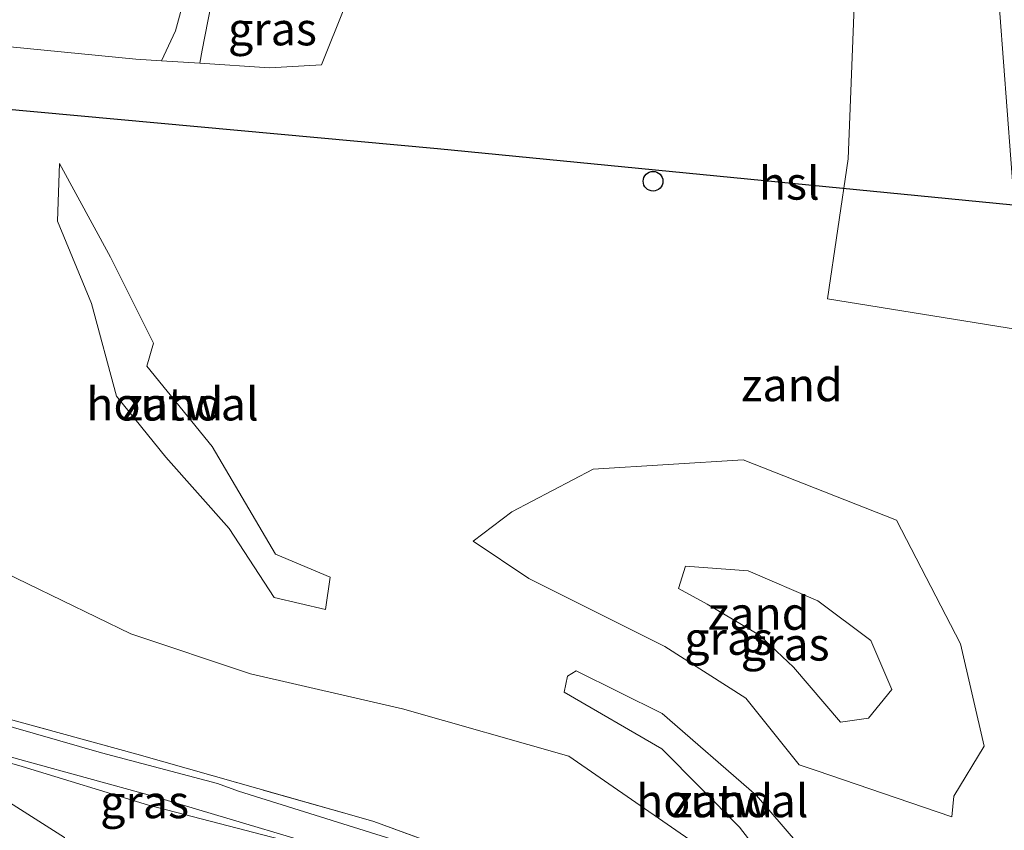
# Model space of a CAD drawing. Units: metres. Extents: x 180000 to 190000, y 466246 to 468589.
# Drawn here: x 187006 to 187081, y 466817 to 466879 of the extents above; entities that cross this region are included whole.
import ezdxf
from ezdxf.enums import TextEntityAlignment as Align

# ---------------------------------------------------------------- set-up
doc = ezdxf.new("R2010")
doc.units = ezdxf.units.M
doc.linetypes.add('IE-TERREINAFSCHEIDING', pattern=[10, 8, -2])
doc.layers.get('0').update_dxf_attribs({"lineweight": 25})
for name, color, linetype, lineweight in [('B-ME-GR-STRUIKEN-GV-B6', 93, 'Continuous', 18), ('B-ME-GW-KRUINLIJN-L-B1', 93, 'Continuous', 18), ('B-ME-GW-TEENLIJN-L-B1', 93, 'Continuous', 18), ('B-ME-IE-GRASLAND-GV-B6', 93, 'Continuous', 18), ('B-ME-IE-GRONDWERKLIJN-GROND_NIETINGERICHT-GV-B6', 253, 'Continuous', 18), ('B-ME-IE-TERREINAFSCHEIDING-DOORGANG-L-B1', 8, 'IE-TERREINAFSCHEIDING-KUNSTMATIG-OPEN', 18), ('B-ME-IE-TERREINAFSCHEIDING-HOUTWAL-GV-B6', 8, 'IE-TERREINAFSCHEIDING-NATUURLIJK-HOUTWAL', 18), ('B-ME-IE-TERREINAFSCHEIDING-RASTERHEKWERK-L-B1', 8, 'IE-TERREINAFSCHEIDING', 18), ('B-ME-KL-ELEKTRICITEIT-HOOGSP-L-B1', 10, 'Continuous', 25), ('B-ME-KL-KABEL-HOOGSPANNINGSMAST-S-B1', 10, 'Continuous', 25), ('B-ME-VH-VERH_SOORT-ONVERHARD-GV-B6', 8, 'Continuous', 18)]:
    doc.layers.add(name, color=color, linetype=linetype, lineweight=lineweight)
doc.styles.add('NLCS-ISO', font='NLCS-ISO.TTF')
doc.linetypes.add('IE-TERREINAFSCHEIDING-KUNSTMATIG-OPEN', pattern='A,7,-1.5,[67,NLCS.SHX,S=0.75,R=0,X=0,Y=0],-1.5', length=10)
doc.linetypes.add('IE-TERREINAFSCHEIDING-NATUURLIJK-HOUTWAL', pattern='A,7,-1.5,[67,NLCS.SHX,S=0.75,R=45,X=0,Y=0],-1.5,7,-1.5,[70,NLCS.SHX,S=0.75,R=0,X=0,Y=0],-1.5', length=20)

# ---------------------------------------------------------------- blocks, each defined once
blk = doc.blocks.new('dtb')
blk.add_circle((0, 0), 0.75)

msp = doc.modelspace()

# ---------------------------------------------------------------- linework, layer by layer
at = {"layer": 'B-ME-GR-STRUIKEN-GV-B6'}
msp.add_polyline3d([(186884.568, 466856.323, 74.344), (186900.123, 466851.762, 73.812), (186918.225, 466847.236, 73.187), (186935.355, 466841.231, 72.202), (186950.999, 466835.715, 71.924), (186962.809, 466832.727, 71.94), (186963.607, 466832.248, 71.706), (186968.455, 466830.168, 71.596), (186989.622, 466824.609, 71.118), (186990.521, 466823.489, 71.004), (187003.909, 466820.105, 70.717), (187009.227, 466816.727, 69.826), (187010.37, 466813.387, 68.493), (187010.088, 466807.024, 65.892), (187008.184, 466800.024, 62.911), (187005.618, 466791.06, 59.878), (186986.287, 466795.667, 59.865), (186967.51, 466800.564, 59.905), (186930.807, 466810.347, 59.848), (186895.955, 466819.889, 59.93), (186874.081, 466826.022, 59.916)], dxfattribs=at)
at = {"layer": 'B-ME-GW-KRUINLIJN-L-B1'}
for points in [[(187054.886, 466777.722, 72.459), (187055.674, 466786.861, 72.442), (187055.021, 466794.878, 72.501), (187051.14, 466801.159, 72.094), (187043.97, 466807.706, 71.736), (187035.507, 466812.759, 71.805), (187025.703, 466816.579, 71.848), (187015.618, 466819.193, 71.908), (187006.026, 466822.137, 72.139), (187000.046, 466823.841, 72.164), (186988.276, 466827.168, 72.478), (186976.047, 466830.755, 72.721), (186969.562, 466832.229, 72.809), (186965.657, 466833.434, 72.97), (186964.173, 466833.587, 72.237), (186962.809, 466832.727, 71.94), (186950.999, 466835.715, 71.924), (186935.355, 466841.231, 72.202), (186918.225, 466847.236, 73.187), (186900.123, 466851.762, 73.812), (186884.568, 466856.323, 74.344), (186872.152, 466859.836, 75.048)], [(187040.316, 466839.287, 70.042), (187043.258, 466841.51, 69.879), (187049.462, 466844.761, 69.684), (187060.878, 466845.467, 69.576), (187072.521, 466840.884, 69.538), (187077.403, 466831.486, 69.642), (187079.213, 466823.693, 69.743), (187076.903, 466819.891, 69.68), (187076.744, 466818.309, 69.682)], [(187076.744, 466818.309, 69.682), (187072.52, 466819.748, 69.582), (187066.496, 466821.8, 69.44), (187065.121, 466822.268, 69.408), (187061.06, 466827.339, 69.508), (187054.904, 466831.281, 69.569), (187044.551, 466836.438, 69.965), (187040.316, 466839.287, 70.042)], [(187056.2703, 466787.9407, 72.1952), (187056.074, 466788.257, 72.376), (187056.631, 466791.903, 72.393), (187056.823, 466794.718, 72.42), (187056.315, 466796.389, 72.444), (187053.272, 466800.791, 72.118), (187050.446, 466803.905, 71.826), (187045.828, 466809.192, 71.656), (187033.252, 466814.74, 71.732), (187015.88, 466819.908, 71.869), (187006.29, 466822.555, 72.116), (186990.609, 466826.911, 72.436), (186982.638, 466829.578, 72.575), (186965.485, 466833.756, 73.005), (186963.572, 466835.707, 71.514)]]:
    msp.add_polyline3d(points, dxfattribs=at)
at = {"layer": 'B-ME-GW-TEENLIJN-L-B1'}
for points in [[(187090.121, 466907.493, 70.387), (187084.668, 466904.143, 70.435), (187078.031, 466899.715, 70.472), (187080.407, 466879.478, 70.556), (187081.507, 466864.649, 70.074), (187082.531, 466855.268, 70.011), (187067.276, 466857.738, 70.112), (187068.865, 466868.385, 70.407), (187069.366, 466881.299, 70.735), (187068.297, 466889.891, 70.613), (187060.97, 466896.113, 70.319), (187039.14, 466902.995, 69.709)], [(187068.275, 466825.519, 68.528), (187064.696, 466829.706, 68.513), (187062.105, 466832.131, 68.651), (187058.128, 466834.506, 68.602), (187055.96, 466835.685, 68.639), (187056.489, 466837.38, 68.642), (187061.249, 466837.021, 68.645), (187066.54, 466834.749, 68.579), (187070.579, 466831.716, 68.573), (187072.166, 466827.992, 68.575), (187070.391, 466825.827, 68.585), (187068.275, 466825.519, 68.528)], [(186963.572, 466835.707, 71.514), (186968.388, 466835.219, 71.375), (186975.553, 466833.698, 70.94), (186982.144, 466831.858, 71.047), (186990.83, 466829.317, 70.636), (187001.993, 466826.073, 70.365), (187012.047, 466823.189, 70.253), (187020.869, 466820.853, 70.19), (187022.474, 466820.261, 70.235), (187039.561, 466814.912, 70.002), (187042.094, 466813.668, 69.997), (187054.888, 466804.727, 70.019), (187058.194, 466799.416, 70.059), (187059.636, 466796.245, 69.994)]]:
    msp.add_polyline3d(points, dxfattribs=at)
at = {"layer": 'B-ME-IE-GRASLAND-GV-B6'}
for points in [[(187018.6, 466881.491, 70.242), (187017.68, 466878.121, 70.264), (187016.621, 466875.844, 70.409)], [(187019.526, 466875.656, 70.384), (187019.699, 466876.661, 70.346), (187020.604, 466881.22, 70.262), (187030.585, 466880.018, 70.49), (187028.796, 466875.536, 70.487), (187024.824, 466875.314, 70.34), (187019.526, 466875.656, 70.384)], [(187016.621, 466875.844, 70.409), (187014.652, 466875.971, 70.425), (187003.537, 466877.056, 70.509)], [(187076.744, 466818.309, 69.682), (187072.52, 466819.748, 69.582), (187066.496, 466821.8, 69.44), (187065.121, 466822.268, 69.408), (187061.06, 466827.339, 69.508), (187054.904, 466831.281, 69.569), (187044.551, 466836.438, 69.965), (187040.316, 466839.287, 70.042), (187043.258, 466841.51, 69.879), (187049.462, 466844.761, 69.684), (187060.878, 466845.467, 69.576), (187072.521, 466840.884, 69.538), (187077.403, 466831.486, 69.642), (187079.213, 466823.693, 69.743), (187076.903, 466819.891, 69.68), (187076.744, 466818.309, 69.682)], [(187068.275, 466825.519, 68.528), (187070.391, 466825.827, 68.585), (187072.166, 466827.992, 68.575), (187070.579, 466831.716, 68.573), (187066.54, 466834.749, 68.579), (187061.249, 466837.021, 68.645), (187056.489, 466837.38, 68.642), (187055.96, 466835.685, 68.639), (187058.128, 466834.506, 68.602), (187062.105, 466832.131, 68.651), (187064.696, 466829.706, 68.513), (187068.275, 466825.519, 68.528)], [(187068.275, 466825.519, 68.528), (187064.696, 466829.706, 68.513), (187062.105, 466832.131, 68.651), (187058.128, 466834.506, 68.602), (187055.96, 466835.685, 68.639), (187056.489, 466837.38, 68.642), (187061.249, 466837.021, 68.645), (187066.54, 466834.749, 68.579), (187070.579, 466831.716, 68.573), (187072.166, 466827.992, 68.575), (187070.391, 466825.827, 68.585), (187068.275, 466825.519, 68.528)], [(187003.815, 466837.309, 70.367), (187014.283, 466832.229, 70.293), (187023.387, 466829.184, 70.173), (187034.962, 466826.538, 70.033), (187047.617, 466822.916, 69.976), (187060.189, 466814.22, 70.014), (187067.959, 466805.49, 70.01), (187067.845, 466796.906, 69.952), (187065.374, 466783.947, 69.598), (187063.443, 466775.971, 69.545), (187056.041, 466777.486, 69.185), (187057.71, 466785.347, 69.189), (187060.1326, 466796.1096, 70.1137), (187060.157, 466796.218, 70.123), (187060.003, 466796.441, 69.958), (187058.412, 466799.416, 69.933), (187058.167, 466799.875, 69.929), (187054.877, 466806.027, 69.876), (187042.63, 466814.353, 69.893), (187032.766, 466817.964, 70.009), (187031.457, 466818.325, 70.072), (187014.726, 466823.082, 70.179), (187000.378, 466827.002, 70.327)], [(187056.2703, 466787.9407, 72.1952), (187056.074, 466788.257, 72.376), (187056.631, 466791.903, 72.393), (187056.823, 466794.718, 72.42), (187056.315, 466796.389, 72.444), (187053.272, 466800.791, 72.118), (187050.446, 466803.905, 71.826), (187045.828, 466809.192, 71.656), (187033.252, 466814.74, 71.732), (187015.88, 466819.908, 71.869), (187006.29, 466822.555, 72.116), (186990.609, 466826.911, 72.436)], [(186990.609, 466826.911, 72.436), (187006.29, 466822.555, 72.116), (187015.88, 466819.908, 71.869), (187033.252, 466814.74, 71.732), (187045.828, 466809.192, 71.656), (187050.446, 466803.905, 71.826), (187053.272, 466800.791, 72.118), (187056.315, 466796.389, 72.444), (187056.823, 466794.718, 72.42), (187056.631, 466791.903, 72.393), (187056.074, 466788.257, 72.376), (187056.2703, 466787.9407, 72.1952)], [(187000.378, 466827.002, 70.327), (187014.726, 466823.082, 70.179), (187031.457, 466818.325, 70.072), (187032.766, 466817.964, 70.009), (187042.63, 466814.353, 69.893), (187054.877, 466806.027, 69.876), (187058.167, 466799.875, 69.929), (187058.412, 466799.416, 69.933), (187060.003, 466796.441, 69.958), (187060.157, 466796.218, 70.123), (187060.1326, 466796.1096, 70.1137), (187059.636, 466796.245, 69.994), (187058.194, 466799.416, 70.059), (187054.888, 466804.727, 70.019), (187042.094, 466813.668, 69.997), (187039.561, 466814.912, 70.002), (187022.474, 466820.261, 70.235), (187020.869, 466820.853, 70.19), (187012.047, 466823.189, 70.253), (187001.993, 466826.073, 70.365)], [(187001.993, 466826.073, 70.365), (187012.047, 466823.189, 70.253), (187020.869, 466820.853, 70.19), (187022.474, 466820.261, 70.235), (187039.561, 466814.912, 70.002), (187042.094, 466813.668, 69.997), (187054.888, 466804.727, 70.019), (187058.194, 466799.416, 70.059), (187059.636, 466796.245, 69.994), (187059.3823, 466795.0941, 70.9507), (187059.3112, 466794.7853, 71.112), (187058.504, 466791.137, 71.124), (187057.3895, 466785.9262, 71.131), (187056.2703, 466787.9407, 72.1952)], [(187000.046, 466823.841, 72.164), (187006.026, 466822.137, 72.139), (187015.618, 466819.193, 71.908), (187025.703, 466816.579, 71.848), (187035.507, 466812.759, 71.805), (187043.97, 466807.706, 71.736), (187051.14, 466801.159, 72.094), (187055.021, 466794.878, 72.501), (187055.674, 466786.861, 72.442), (187054.886, 466777.722, 72.459), (187045.867, 466779.568, 66.27), (187045.863, 466779.938, 66.345), (187045.166, 466780.078, 66.188), (187045.076, 466779.79, 66.165), (187045.114, 466779.722, 66.229), (187039.335, 466780.904, 62.758), (187035.099, 466781.771, 59.899), (187034.92, 466781.82, 59.879), (187033.713, 466784.06, 60.105), (187033.023, 466784.218, 59.899), (187033.135, 466784.87, 59.902), (187032.096, 466785.051, 59.88), (187032.022, 466784.655, 59.88), (187022.325, 466786.723, 59.855)], [(187056.2703, 466787.9407, 72.1952), (187055.999, 466787.799, 72.356), (187057.41, 466785.265, 72.227), (187055.719, 466777.552, 72.2), (187054.886, 466777.722, 72.459), (187055.674, 466786.861, 72.442), (187055.021, 466794.878, 72.501), (187051.14, 466801.159, 72.094), (187043.97, 466807.706, 71.736), (187035.507, 466812.759, 71.805), (187025.703, 466816.579, 71.848), (187015.618, 466819.193, 71.908), (187006.026, 466822.137, 72.139), (187000.046, 466823.841, 72.164)], [(187022.325, 466786.723, 59.855), (187014.177, 466788.543, 59.813), (187005.618, 466791.06, 59.878), (187008.184, 466800.024, 62.911), (187010.088, 466807.024, 65.892), (187010.37, 466813.387, 68.493), (187009.227, 466816.727, 69.826), (187003.909, 466820.105, 70.717)]]:
    msp.add_polyline3d(points, dxfattribs=at)
at = {"layer": 'B-ME-IE-GRONDWERKLIJN-GROND_NIETINGERICHT-GV-B6'}
for points in [[(187044.664, 466904.676, 69.564), (187049.093, 466906.023, 69.448), (187054.328, 466907.461, 69.523), (187090.121, 466907.493, 70.387), (187084.668, 466904.143, 70.435), (187078.031, 466899.715, 70.472), (187080.407, 466879.478, 70.556), (187081.507, 466864.649, 70.074), (187082.531, 466855.268, 70.011), (187067.276, 466857.738, 70.112), (187068.865, 466868.385, 70.407), (187069.366, 466881.299, 70.735), (187068.297, 466889.891, 70.613), (187060.97, 466896.113, 70.319), (187039.14, 466902.995, 69.709), (187042.167, 466903.916, 69.63), (187044.664, 466904.676, 69.564)], [(187081.507, 466864.649, 70.074), (187080.407, 466879.478, 70.556), (187078.031, 466899.715, 70.472), (187084.668, 466904.143, 70.435)], [(187069.366, 466881.299, 70.735), (187068.865, 466868.385, 70.407), (187067.276, 466857.738, 70.112), (187082.531, 466855.268, 70.011)], [(187003.537, 466877.056, 70.509), (187014.652, 466875.971, 70.425), (187016.621, 466875.844, 70.409), (187019.526, 466875.656, 70.384), (187024.824, 466875.314, 70.34), (187028.796, 466875.536, 70.487), (187030.585, 466880.018, 70.49)], [(187008.867, 466868.027, 70.977), (187008.701, 466863.638, 70.788), (187011.282, 466857.361, 70.8), (187013.202, 466850.323, 70.594), (187016.952, 466845.681, 70.461), (187021.769, 466840.241, 70.335), (187025.195, 466834.996, 70.292), (187029.102, 466834.093, 70.651), (187029.437, 466836.56, 70.315), (187025.276, 466838.308, 70.38), (187020.458, 466846.487, 70.444), (187015.501, 466852.603, 70.701), (187016.009, 466854.348, 70.753), (187012.722, 466860.911, 70.848), (187008.867, 466868.027, 70.977)], [(187076.744, 466818.309, 69.682), (187076.903, 466819.891, 69.68), (187079.213, 466823.693, 69.743), (187077.403, 466831.486, 69.642), (187072.521, 466840.884, 69.538), (187060.878, 466845.467, 69.576), (187049.462, 466844.761, 69.684), (187043.258, 466841.51, 69.879), (187040.316, 466839.287, 70.042), (187044.551, 466836.438, 69.965), (187054.904, 466831.281, 69.569), (187061.06, 466827.339, 69.508), (187065.121, 466822.268, 69.408), (187066.496, 466821.8, 69.44), (187072.52, 466819.748, 69.582), (187076.744, 466818.309, 69.682)], [(187092.348, 466770.057, 69.563), (187069.405, 466774.752, 69.623), (187070.356, 466776.192, 69.578), (187071.107, 466777.56, 69.576), (187070.578, 466779.098, 69.616), (187070.106, 466779.265, 69.582), (187067.498, 466775.376, 69.552), (187067.396, 466775.163, 69.555), (187063.443, 466775.971, 69.545), (187065.374, 466783.947, 69.598), (187067.845, 466796.906, 69.952), (187067.959, 466805.49, 70.01), (187060.189, 466814.22, 70.014), (187047.617, 466822.916, 69.976), (187034.962, 466826.538, 70.033), (187023.387, 466829.184, 70.173), (187014.283, 466832.229, 70.293), (187003.815, 466837.309, 70.367)], [(187047.51, 466829.024, 69.726), (187047.257, 466827.804, 69.905), (187054.677, 466823.491, 69.838), (187060.595, 466817.523, 69.944), (187066.411, 466809.968, 69.917), (187068.66, 466807.642, 70.007), (187069.565, 466810.384, 70.219), (187066.081, 466815.05, 69.954), (187061.892, 466819.941, 69.752), (187054.693, 466826.165, 69.652), (187048.15, 466829.417, 69.7), (187047.51, 466829.024, 69.726)]]:
    msp.add_polyline3d(points, dxfattribs=at)
at = {"layer": 'B-ME-IE-TERREINAFSCHEIDING-DOORGANG-L-B1'}
msp.add_line((187031.457, 466818.325, 70.072), (187032.766, 466817.964, 70.009), dxfattribs=at)
at = {"layer": 'B-ME-IE-TERREINAFSCHEIDING-HOUTWAL-GV-B6'}
for points in [[(187008.867, 466868.027, 70.977), (187012.722, 466860.911, 70.848), (187016.009, 466854.348, 70.753), (187015.501, 466852.603, 70.701), (187020.458, 466846.487, 70.444), (187025.276, 466838.308, 70.38), (187029.437, 466836.56, 70.315), (187029.102, 466834.093, 70.651), (187025.195, 466834.996, 70.292), (187021.769, 466840.241, 70.335), (187016.952, 466845.681, 70.461), (187013.202, 466850.323, 70.594), (187011.282, 466857.361, 70.8), (187008.701, 466863.638, 70.788), (187008.867, 466868.027, 70.977)], [(187047.51, 466829.024, 69.726), (187048.15, 466829.417, 69.7), (187054.693, 466826.165, 69.652), (187061.892, 466819.941, 69.752), (187066.081, 466815.05, 69.954), (187069.565, 466810.384, 70.219), (187068.66, 466807.642, 70.007), (187066.411, 466809.968, 69.917), (187060.595, 466817.523, 69.944), (187054.677, 466823.491, 69.838), (187047.257, 466827.804, 69.905), (187047.51, 466829.024, 69.726)]]:
    msp.add_polyline3d(points, dxfattribs=at)
at = {"layer": 'B-ME-IE-TERREINAFSCHEIDING-RASTERHEKWERK-L-B1'}
for points in [[(186954.276, 466858.532, 72.078), (186968.727, 466853.194, 72.75), (186969.111, 466851.148, 72.728), (186967.525, 466848.357, 71.545), (186965.162, 466836.766, 71.523), (186982.211, 466832.162, 70.815), (187000.378, 466827.002, 70.327), (187014.726, 466823.082, 70.179), (187031.457, 466818.325, 70.072)], [(187032.766, 466817.964, 70.009), (187042.63, 466814.353, 69.893), (187054.877, 466806.027, 69.876), (187058.167, 466799.875, 69.929), (187058.412, 466799.416, 69.933), (187060.003, 466796.441, 69.958), (187060.157, 466796.218, 70.123), (187060.1326, 466796.1097, 70.1137), (187057.71, 466785.347, 69.189)]]:
    msp.add_polyline3d(points, dxfattribs=at)
at = {"layer": 'B-ME-KL-ELEKTRICITEIT-HOOGSP-L-B1'}
for p, q in [((187037.617, 466869.137, 81.117), (186965.5742, 466875.7574, 87.4078)), ((187091.136, 466863.915, 81.502), (187037.617, 466869.137, 81.117))]:
    msp.add_line(p, q, dxfattribs=at)
at = {"layer": 'B-ME-VH-VERH_SOORT-ONVERHARD-GV-B6'}
msp.add_polyline3d([(187016.621, 466875.844, 70.409), (187017.68, 466878.121, 70.264), (187018.6, 466881.491, 70.242), (187019.399, 466886.046, 70.064), (187020.092, 466891.875, 69.898), (187019.85, 466897.356, 69.866), (187019.128, 466907.132, 69.676), (187021.837, 466907.137, 69.592), (187021.933, 466904.814, 69.718), (187022.03, 466898.776, 69.792), (187022.403, 466890.294, 70.14), (187020.604, 466881.22, 70.262), (187019.699, 466876.661, 70.346), (187019.526, 466875.656, 70.384), (187016.621, 466875.844, 70.409)], dxfattribs=at)

# ---------------------------------------------------------------- block references
at = {"layer": 'B-ME-KL-KABEL-HOOGSPANNINGSMAST-S-B1', "rotation": 90}
msp.add_blockref('dtb', (187054.014, 466866.679, 71.322), dxfattribs=at)

# ---------------------------------------------------------------- texts
at = {"layer": 'B-ME-IE-GRASLAND-GV-B6', "ltscale": 0.2, "style": 'NLCS-ISO'}
for p in [(187025.0555, 466878.267), (187059.7645, 466831.888), (187064.063, 466831.4495), (187064.063, 466831.4495), (187015.3275, 466819.456)]:
    msp.add_text('gras', height=2.5, dxfattribs=at).set_placement(p, align=Align.MIDDLE_CENTER)
at = {"layer": 'B-ME-IE-GRONDWERKLIJN-GROND_NIETINGERICHT-GV-B6', "ltscale": 0.2, "style": 'NLCS-ISO'}
for p in [(187064.578, 466851.1891), (187017.4484, 466849.7205), (187062.0483, 466833.7948), (187059.2803, 466819.5293)]:
    msp.add_text('zand', height=2.5, dxfattribs=at).set_placement(p, align=Align.MIDDLE_CENTER)
at = {"layer": 'B-ME-IE-TERREINAFSCHEIDING-HOUTWAL-GV-B6', "ltscale": 0.2, "style": 'NLCS-ISO'}
for p in [(187017.4484, 466849.7205), (187059.2803, 466819.5293)]:
    msp.add_text('houtwal', height=2.5, dxfattribs=at).set_placement(p, align=Align.MIDDLE_CENTER)
at = {"layer": 'B-ME-KL-ELEKTRICITEIT-HOOGSP-L-B1', "ltscale": 0.2, "style": 'NLCS-ISO'}
msp.add_text('hsl', height=2.5, dxfattribs=at).set_placement((187064.3765, 466866.526), align=Align.MIDDLE_CENTER)

doc.saveas('drawing.dxf')
